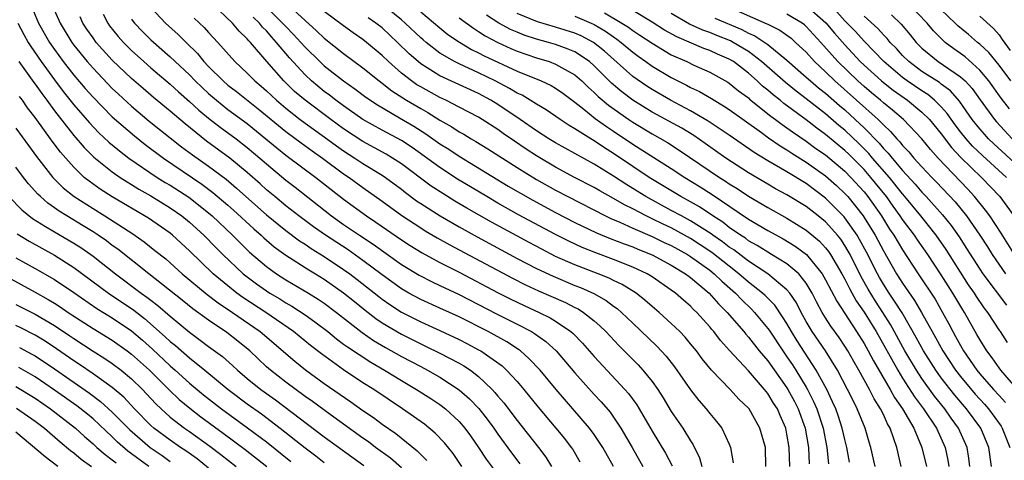
# Model space of a CAD drawing. Units: inches. Extents: x 2626328 to 2628000, y 1446000 to 1449000.
# Drawn here: x 2627275 to 2627378, y 1446434 to 1446479 of the extents above; entities that cross this region are included whole.
import ezdxf

# ---------------------------------------------------------------- set-up
doc = ezdxf.new("R2010")
doc.units = ezdxf.units.IN
doc.header["$MEASUREMENT"] = 0
doc.layers.add('LD26251446_2ft', color=245, linetype='Continuous')

msp = doc.modelspace()

# ---------------------------------------------------------------- linework, layer by layer
at = {"layer": 'LD26251446_2ft'}
for points, elevation in [([(2627276.65, 1446480.65), (2627277.35, 1446479), (2627278.5, 1446477), (2627279, 1446476.26), (2627279.92, 1446475), (2627281, 1446473.6), (2627282.2, 1446472.2), (2627283, 1446471.3), (2627285, 1446469.29), (2627287.3, 1446467.3), (2627288.42, 1446466.42), (2627290.31, 1446465), (2627294.29, 1446462.29), (2627295.44, 1446461.44), (2627297, 1446460.11), (2627297.59, 1446459.59), (2627299.67, 1446457.67), (2627300.44, 1446457), (2627300.72, 1446456.72), (2627301.81, 1446455.81), (2627303, 1446454.94), (2627305.4, 1446453.4), (2627306.08, 1446453), (2627307, 1446452.44), (2627309, 1446451.04), (2627310.12, 1446450.12), (2627311.23, 1446449.23), (2627312.36, 1446448.36), (2627313, 1446447.93), (2627315, 1446446.73), (2627317, 1446445.73), (2627317.5, 1446445.5), (2627319, 1446444.78), (2627321, 1446443.73), (2627321.47, 1446443.47), (2627322.17, 1446443), (2627323, 1446442.35), (2627324.41, 1446441), (2627324.7, 1446440.7), (2627325, 1446440.32), (2627325.61, 1446439.61), (2627327, 1446437.79), (2627329.21, 1446435), (2627329.99, 1446433.99), (2627330.57, 1446433)], 10272), ([(2627278.71, 1446481), (2627279.58, 1446479), (2627280.8, 1446477), (2627281, 1446476.72), (2627282.4, 1446475), (2627283, 1446474.31), (2627285, 1446472.23), (2627285.63, 1446471.63), (2627287, 1446470.38), (2627288.84, 1446468.84), (2627292.18, 1446466.18), (2627293.33, 1446465.33), (2627295, 1446464.15), (2627296.8, 1446462.8), (2627297.89, 1446461.89), (2627298.87, 1446461), (2627301, 1446459.1), (2627303, 1446457.49), (2627304.43, 1446456.43), (2627305, 1446456.07), (2627305.63, 1446455.63), (2627307, 1446454.78), (2627309, 1446453.46), (2627309.64, 1446453), (2627310.41, 1446452.41), (2627312.64, 1446450.64), (2627313, 1446450.36), (2627313.8, 1446449.8), (2627315, 1446449.03), (2627317, 1446448.02), (2627319, 1446447.12), (2627321, 1446446.18), (2627321.78, 1446445.78), (2627323.08, 1446445.08), (2627323.23, 1446445), (2627325.44, 1446443.44), (2627325.91, 1446443), (2627327, 1446441.82), (2627327.7, 1446441), (2627329.18, 1446439.18), (2627331.03, 1446437), (2627331.91, 1446435.91), (2627332.62, 1446435), (2627332.77, 1446434.77), (2627333.5, 1446433.5)], 10270), ([(2627289, 1446480.63), (2627290.52, 1446479), (2627291.83, 1446477.83), (2627292.65, 1446477), (2627293.84, 1446475.84), (2627294.51, 1446475), (2627295, 1446474.5), (2627296.51, 1446473), (2627297, 1446472.57), (2627297.89, 1446471.89), (2627300.12, 1446470.12), (2627303, 1446467.76), (2627304.58, 1446466.58), (2627305.74, 1446465.74), (2627306.82, 1446465), (2627309, 1446463.38), (2627309.58, 1446463), (2627311, 1446461.95), (2627313, 1446460.54), (2627315.05, 1446459.05), (2627317, 1446457.75), (2627317.46, 1446457.46), (2627318.72, 1446456.72), (2627320.01, 1446456.01), (2627321, 1446455.5), (2627326.54, 1446452.54), (2627327.87, 1446451.87), (2627329.23, 1446451.23), (2627332.02, 1446450.02), (2627333, 1446449.51), (2627333.35, 1446449.35), (2627333.9, 1446449), (2627335, 1446448.12), (2627335.6, 1446447.6), (2627336.2, 1446447), (2627337.56, 1446445.56), (2627339.56, 1446443.56), (2627340.06, 1446443), (2627341, 1446441.83), (2627341.59, 1446441), (2627342.14, 1446440.14), (2627343, 1446438.73), (2627344.19, 1446437), (2627345, 1446435.69), (2627345.28, 1446435.28), (2627345.93, 1446433.93), (2627346.16, 1446433)], 10262), ([(2627352.81, 1446433), (2627352.76, 1446435), (2627352.2, 1446437), (2627351.06, 1446439), (2627351, 1446439.08), (2627350.01, 1446440.01), (2627349.09, 1446441), (2627347.17, 1446443), (2627346.19, 1446444.19), (2627345.6, 1446445), (2627345, 1446445.74), (2627344.43, 1446446.43), (2627343.89, 1446447), (2627343, 1446447.86), (2627341.75, 1446449), (2627341, 1446449.62), (2627340.26, 1446450.26), (2627339.34, 1446451), (2627337.89, 1446451.89), (2627337, 1446452.31), (2627336.54, 1446452.54), (2627335.4, 1446453), (2627333, 1446453.93), (2627331, 1446454.81), (2627329.55, 1446455.55), (2627328.24, 1446456.24), (2627324.34, 1446458.34), (2627321.79, 1446459.79), (2627320.54, 1446460.54), (2627319.31, 1446461.31), (2627318.1, 1446462.1), (2627315, 1446464.39), (2627314.08, 1446465), (2627313.41, 1446465.41), (2627311, 1446466.71), (2627309, 1446468.03), (2627307.66, 1446469), (2627305, 1446471), (2627303.92, 1446471.92), (2627302.8, 1446473), (2627301.03, 1446475), (2627299.34, 1446477), (2627299.17, 1446477.17), (2627299, 1446477.38), (2627298.17, 1446478.17), (2627297.48, 1446479), (2627295.36, 1446481)], 10258), ([(2627300.83, 1446480.83), (2627302.67, 1446479), (2627303, 1446478.64), (2627303.81, 1446477.81), (2627304.57, 1446477), (2627305, 1446476.5), (2627306.53, 1446475), (2627307, 1446474.56), (2627309, 1446473), (2627310.18, 1446472.18), (2627311.31, 1446471.31), (2627312.51, 1446470.51), (2627314.81, 1446469.19), (2627316.3, 1446468.3), (2627317.53, 1446467.53), (2627319, 1446466.49), (2627319.91, 1446465.91), (2627321, 1446465.19), (2627326.09, 1446462.09), (2627327.35, 1446461.35), (2627328.63, 1446460.63), (2627331, 1446459.36), (2627333, 1446458.32), (2627335.24, 1446457.24), (2627336.65, 1446456.65), (2627338.1, 1446456.1), (2627339, 1446455.78), (2627339.54, 1446455.54), (2627341, 1446454.98), (2627343, 1446453.9), (2627344.47, 1446453), (2627345, 1446452.61), (2627346.93, 1446451), (2627347.89, 1446449.89), (2627348.81, 1446449), (2627350.52, 1446447), (2627350.73, 1446446.73), (2627351, 1446446.44), (2627352.13, 1446445), (2627353, 1446443.97), (2627355, 1446441.17), (2627355.1, 1446441), (2627355.77, 1446439.77), (2627356.17, 1446439), (2627356.9, 1446437), (2627357.25, 1446435), (2627357.31, 1446433.31)], 10254), ([(2627303, 1446481.11), (2627305, 1446479.26), (2627306.2, 1446478.2), (2627307, 1446477.43), (2627309, 1446475.84), (2627311, 1446474.37), (2627312.68, 1446473), (2627313, 1446472.77), (2627313.99, 1446471.99), (2627315.54, 1446471), (2627317, 1446470.13), (2627317.73, 1446469.73), (2627319, 1446468.93), (2627320.24, 1446468.24), (2627321, 1446467.73), (2627321.47, 1446467.47), (2627322.22, 1446467), (2627322.72, 1446466.72), (2627323.95, 1446465.95), (2627327, 1446464.01), (2627329, 1446462.79), (2627331, 1446461.67), (2627332.26, 1446461), (2627336.17, 1446459), (2627336.73, 1446458.73), (2627337.65, 1446458.35), (2627339, 1446457.74), (2627341, 1446456.88), (2627342.26, 1446456.26), (2627343, 1446455.92), (2627344.68, 1446455), (2627345, 1446454.8), (2627347, 1446453.36), (2627347.46, 1446453), (2627348.23, 1446452.23), (2627349.67, 1446451), (2627350.3, 1446450.3), (2627351.33, 1446449.33), (2627351.64, 1446449), (2627353, 1446447.34), (2627353.14, 1446447.14), (2627354.56, 1446445), (2627355, 1446444.39), (2627355.56, 1446443.56), (2627355.91, 1446443), (2627357, 1446441.23), (2627357.13, 1446441), (2627357.76, 1446439.77), (2627358.1, 1446439), (2627358.76, 1446437), (2627359.14, 1446435), (2627359.3, 1446433.3)], 10252), ([(2627366.85, 1446433), (2627366.39, 1446435), (2627366.1, 1446435.9), (2627365.7, 1446437), (2627365.43, 1446437.43), (2627365, 1446438.4), (2627364.71, 1446439), (2627364.04, 1446440.04), (2627363.57, 1446441), (2627362.45, 1446443), (2627361.92, 1446443.92), (2627361.32, 1446445), (2627361, 1446445.51), (2627360.4, 1446446.4), (2627359.56, 1446447.56), (2627359, 1446448.45), (2627358.66, 1446449), (2627358.08, 1446450.08), (2627357.61, 1446451), (2627357, 1446452.02), (2627356.22, 1446453), (2627355, 1446454.04), (2627353.41, 1446455), (2627353, 1446455.23), (2627351.92, 1446455.92), (2627351, 1446456.43), (2627350.68, 1446456.68), (2627350.18, 1446457), (2627349, 1446457.81), (2627348.34, 1446458.34), (2627347.3, 1446459), (2627345.93, 1446459.93), (2627345, 1446460.46), (2627344, 1446461), (2627340.71, 1446463), (2627339, 1446464.13), (2627337, 1446465.48), (2627336.06, 1446466.06), (2627335, 1446466.8), (2627334.65, 1446467), (2627333, 1446468.04), (2627332.39, 1446468.39), (2627331.46, 1446469), (2627330.01, 1446470.01), (2627329, 1446470.6), (2627328.37, 1446471), (2627327.51, 1446471.51), (2627327, 1446471.74), (2627326.21, 1446472.21), (2627324.72, 1446473), (2627323, 1446473.84), (2627321, 1446474.76), (2627320.52, 1446475), (2627319, 1446475.89), (2627317.55, 1446477), (2627317.25, 1446477.25), (2627317, 1446477.46), (2627315.37, 1446479), (2627315, 1446479.33), (2627313, 1446480.96)], 10246), ([(2627348.75, 1446480.75), (2627352.92, 1446478.92), (2627353, 1446478.87), (2627354.26, 1446478.26), (2627355.42, 1446477.42), (2627355.9, 1446477), (2627357, 1446475.97), (2627357.87, 1446475), (2627359, 1446473.94), (2627359.96, 1446473), (2627362.22, 1446471), (2627364.45, 1446469), (2627365, 1446468.43), (2627365.75, 1446467.75), (2627366.39, 1446467), (2627366.7, 1446466.7), (2627367, 1446466.3), (2627367.64, 1446465.64), (2627368.17, 1446465), (2627369, 1446464.08), (2627370.02, 1446463), (2627370.51, 1446462.51), (2627372.45, 1446460.45), (2627373.61, 1446459), (2627375, 1446457), (2627375.8, 1446455.8), (2627376.29, 1446455), (2627377.66, 1446453)], 10226), ([(2627357, 1446480.82), (2627359.04, 1446479.04), (2627359.94, 1446477.94), (2627361, 1446476.73), (2627362.61, 1446475), (2627363, 1446474.63), (2627364.79, 1446473), (2627365, 1446472.82), (2627366.03, 1446472.03), (2627367.5, 1446471), (2627369, 1446469.77), (2627369.78, 1446469), (2627371, 1446467.51), (2627372.08, 1446466.08), (2627373.05, 1446465.05), (2627375.17, 1446463), (2627377.07, 1446461), (2627378.53, 1446459)], 10222), ([(2627378.09, 1446470.09), (2627377.22, 1446471.22), (2627375.95, 1446473), (2627375, 1446474.13), (2627373.49, 1446475.49), (2627373, 1446475.85), (2627372.32, 1446476.32), (2627371.41, 1446477), (2627371.19, 1446477.19), (2627370.19, 1446478.19), (2627369.54, 1446479), (2627367.61, 1446481)], 10214), ([(2627336.99, 1446433), (2627335.9, 1446435), (2627335, 1446436.34), (2627334.51, 1446437), (2627331.06, 1446441), (2627329.39, 1446443), (2627328.23, 1446444.23), (2627327.34, 1446445), (2627327.15, 1446445.15), (2627325.94, 1446445.94), (2627323.99, 1446447), (2627321, 1446448.52), (2627319, 1446449.45), (2627317, 1446450.35), (2627315.78, 1446451), (2627315, 1446451.44), (2627313, 1446452.88), (2627311, 1446454.39), (2627309.47, 1446455.47), (2627307.13, 1446457), (2627305.88, 1446457.88), (2627304.35, 1446459), (2627303, 1446460.06), (2627301.86, 1446461), (2627301, 1446461.72), (2627300.33, 1446462.33), (2627299, 1446463.51), (2627297.19, 1446465), (2627294.77, 1446466.77), (2627292.55, 1446468.55), (2627291, 1446469.88), (2627289.28, 1446471.28), (2627288.2, 1446472.2), (2627287, 1446473.24), (2627285, 1446475.17), (2627283.34, 1446477), (2627283, 1446477.46), (2627282.37, 1446478.37), (2627281.96, 1446479), (2627281.66, 1446479.66)], 10268), ([(2627284.06, 1446479.94), (2627284.53, 1446479), (2627284.72, 1446478.72), (2627285.61, 1446477.61), (2627286.15, 1446477), (2627287, 1446476.15), (2627288.26, 1446475), (2627289, 1446474.35), (2627291, 1446472.66), (2627291.86, 1446471.86), (2627293, 1446470.87), (2627293.97, 1446469.97), (2627295, 1446469.13), (2627296.19, 1446468.19), (2627297.84, 1446467), (2627299, 1446466.11), (2627300.31, 1446465), (2627301, 1446464.39), (2627303, 1446462.72), (2627303.98, 1446461.98), (2627307.76, 1446459), (2627309, 1446458.12), (2627310.65, 1446457), (2627312.08, 1446456.08), (2627315, 1446453.98), (2627316.85, 1446452.85), (2627318.18, 1446452.18), (2627319, 1446451.8), (2627321, 1446450.84), (2627324.85, 1446448.85), (2627327, 1446447.78), (2627328.5, 1446447), (2627328.81, 1446446.81), (2627329.98, 1446445.98), (2627331.04, 1446445), (2627333, 1446442.74), (2627335, 1446440.5), (2627335.72, 1446439.72), (2627336.64, 1446438.64), (2627337, 1446438.14), (2627337.77, 1446437), (2627338.94, 1446435), (2627340.04, 1446433)], 10266), ([(2627293.51, 1446479.51), (2627294.54, 1446478.54), (2627295, 1446478.02), (2627295.95, 1446477), (2627297.7, 1446475), (2627299, 1446473.8), (2627299.79, 1446473), (2627300.46, 1446472.46), (2627301, 1446471.97), (2627302.04, 1446471), (2627303, 1446470.19), (2627304.51, 1446469), (2627305, 1446468.63), (2627307, 1446467.19), (2627308.26, 1446466.26), (2627309, 1446465.75), (2627310.18, 1446465), (2627311, 1446464.45), (2627313, 1446463.23), (2627313.34, 1446463), (2627315, 1446461.77), (2627315.43, 1446461.43), (2627316.58, 1446460.58), (2627317, 1446460.3), (2627319.01, 1446459), (2627321, 1446457.86), (2627322.84, 1446456.84), (2627327, 1446454.6), (2627329, 1446453.56), (2627330.74, 1446452.74), (2627333, 1446451.8), (2627333.58, 1446451.58), (2627334.97, 1446450.97), (2627336.24, 1446450.24), (2627337, 1446449.66), (2627337.39, 1446449.39), (2627337.84, 1446449), (2627339, 1446447.87), (2627341.5, 1446445.5), (2627342.46, 1446444.46), (2627343.34, 1446443.34), (2627345, 1446440.97), (2627345.86, 1446439.86), (2627346.62, 1446439), (2627347, 1446438.5), (2627347.69, 1446437.69), (2627348.23, 1446437), (2627349, 1446435.33), (2627349.14, 1446435), (2627349.4, 1446433.4)], 10260), ([(2627355.28, 1446433), (2627355.24, 1446435), (2627355, 1446436.38), (2627354.87, 1446437), (2627354.29, 1446438.29), (2627354, 1446439), (2627353.6, 1446439.6), (2627353, 1446440.6), (2627352.68, 1446441), (2627351, 1446442.95), (2627349.04, 1446445.04), (2627348.09, 1446446.09), (2627347.41, 1446447), (2627347.22, 1446447.22), (2627347, 1446447.5), (2627345.65, 1446449), (2627345.31, 1446449.31), (2627345, 1446449.63), (2627344.26, 1446450.26), (2627343.42, 1446451), (2627343, 1446451.31), (2627341, 1446452.68), (2627340.48, 1446453), (2627339, 1446453.69), (2627337, 1446454.48), (2627335.16, 1446455.16), (2627333.74, 1446455.74), (2627332.37, 1446456.37), (2627331, 1446457.07), (2627327.13, 1446459.13), (2627325, 1446460.33), (2627323.86, 1446461), (2627320.83, 1446462.83), (2627319, 1446464.01), (2627316.1, 1446466.1), (2627315, 1446466.81), (2627313, 1446467.88), (2627310.99, 1446469), (2627309, 1446470.41), (2627308.2, 1446471), (2627307.53, 1446471.53), (2627307, 1446471.91), (2627305.68, 1446473), (2627305, 1446473.62), (2627303.38, 1446475.38), (2627302.05, 1446477), (2627301.54, 1446477.54), (2627301, 1446478.18), (2627300.58, 1446478.58), (2627300.26, 1446479), (2627299.61, 1446479.61)], 10256), ([(2627361.47, 1446433.47), (2627361.21, 1446435), (2627361, 1446435.81), (2627360.74, 1446437), (2627360.31, 1446438.31), (2627360.06, 1446439), (2627359.74, 1446439.74), (2627359.12, 1446441), (2627358.04, 1446443), (2627356.06, 1446446.06), (2627355.47, 1446447), (2627355, 1446447.83), (2627354.55, 1446448.55), (2627353.73, 1446449.73), (2627352.75, 1446450.75), (2627352.47, 1446451), (2627351, 1446452.14), (2627350.02, 1446453), (2627349, 1446453.78), (2627347.2, 1446455.2), (2627346.01, 1446456.01), (2627345, 1446456.65), (2627344.37, 1446457), (2627343, 1446457.75), (2627342.14, 1446458.14), (2627341, 1446458.71), (2627340.39, 1446459), (2627339, 1446459.73), (2627338.14, 1446460.14), (2627337, 1446460.82), (2627335.59, 1446461.59), (2627335, 1446461.94), (2627332.97, 1446463), (2627331, 1446464.06), (2627329, 1446465.24), (2627327.93, 1446465.93), (2627326.74, 1446466.74), (2627325.55, 1446467.55), (2627325, 1446467.95), (2627323.39, 1446469), (2627323, 1446469.24), (2627321, 1446470.29), (2627319.6, 1446471), (2627319, 1446471.27), (2627317, 1446472.38), (2627316.61, 1446472.61), (2627316.06, 1446473), (2627315, 1446473.82), (2627313.65, 1446475), (2627313, 1446475.64), (2627311.39, 1446477), (2627311, 1446477.31), (2627309.99, 1446477.99), (2627309, 1446478.71), (2627307, 1446480.21)], 10250), ([(2627364.14, 1446433), (2627363.7, 1446435), (2627363.53, 1446435.53), (2627363.1, 1446437), (2627362.29, 1446439), (2627361.85, 1446439.85), (2627361.29, 1446441), (2627360.23, 1446443), (2627358.99, 1446445), (2627357.63, 1446447), (2627357, 1446448.07), (2627356.48, 1446449), (2627355.98, 1446449.98), (2627355.29, 1446451), (2627355, 1446451.35), (2627353.01, 1446453), (2627351, 1446454.31), (2627349.47, 1446455.47), (2627349, 1446455.77), (2627348.31, 1446456.31), (2627347.3, 1446457), (2627347.13, 1446457.13), (2627345, 1446458.49), (2627344.04, 1446459), (2627343, 1446459.58), (2627340.36, 1446461), (2627339, 1446461.86), (2627338.28, 1446462.28), (2627337, 1446463.13), (2627335, 1446464.36), (2627331, 1446466.57), (2627330.3, 1446467), (2627329, 1446467.84), (2627327.33, 1446469), (2627325, 1446470.56), (2627324.29, 1446471), (2627323, 1446471.69), (2627319, 1446473.53), (2627317, 1446474.78), (2627316.72, 1446475), (2627315.81, 1446475.81), (2627314.6, 1446477), (2627313, 1446478.49), (2627312.35, 1446479), (2627311.55, 1446479.55)], 10248), ([(2627317, 1446480.16), (2627319, 1446478.49), (2627319.83, 1446477.83), (2627321.02, 1446477.02), (2627322.27, 1446476.27), (2627323, 1446475.93), (2627323.6, 1446475.6), (2627327, 1446474.01), (2627329.48, 1446473), (2627330.53, 1446472.53), (2627331, 1446472.24), (2627331.73, 1446471.73), (2627333, 1446470.8), (2627333.93, 1446470.07), (2627335.11, 1446469.11), (2627336.27, 1446468.27), (2627337, 1446467.79), (2627339, 1446466.45), (2627343, 1446463.92), (2627344.39, 1446463), (2627346.01, 1446462.01), (2627347.23, 1446461.23), (2627351, 1446458.68), (2627353, 1446457.5), (2627354.61, 1446456.61), (2627355.86, 1446455.86), (2627357.01, 1446455.01), (2627358.65, 1446453), (2627359, 1446452.39), (2627360.16, 1446450.16), (2627362.23, 1446447), (2627363, 1446445.77), (2627363.43, 1446445), (2627363.97, 1446443.97), (2627365.72, 1446441), (2627366.17, 1446440.17), (2627366.99, 1446439), (2627368.15, 1446437), (2627368.99, 1446435), (2627369.47, 1446433)], 10244), ([(2627321, 1446479.56), (2627322.46, 1446478.46), (2627323, 1446478.13), (2627323.67, 1446477.67), (2627325, 1446476.98), (2627326.36, 1446476.36), (2627327, 1446476.09), (2627329, 1446475.4), (2627330.31, 1446475), (2627331, 1446474.75), (2627331.6, 1446474.4), (2627333, 1446473.64), (2627333.73, 1446473), (2627334.37, 1446472.37), (2627335, 1446471.8), (2627335.4, 1446471.4), (2627336.47, 1446470.47), (2627338.58, 1446469), (2627339, 1446468.72), (2627341, 1446467.51), (2627342.6, 1446466.6), (2627343.83, 1446465.83), (2627348, 1446463), (2627348.61, 1446462.61), (2627349, 1446462.34), (2627349.83, 1446461.83), (2627351, 1446461.04), (2627353, 1446459.87), (2627355, 1446458.76), (2627357, 1446457.51), (2627358.37, 1446456.37), (2627359, 1446455.69), (2627359.31, 1446455.31), (2627359.52, 1446455), (2627360.7, 1446453), (2627361, 1446452.43), (2627361.47, 1446451.47), (2627362.19, 1446450.19), (2627363, 1446449.01), (2627364.25, 1446447), (2627366.5, 1446443), (2627367, 1446442.18), (2627368.24, 1446440.24), (2627369.17, 1446439), (2627370.5, 1446437), (2627371.4, 1446435), (2627371.69, 1446433.69), (2627371.8, 1446433)], 10242), ([(2627373.98, 1446433), (2627373.88, 1446433.88), (2627373.69, 1446435), (2627372.81, 1446437), (2627372.04, 1446438.04), (2627371.37, 1446439), (2627370.31, 1446440.31), (2627369, 1446442.15), (2627368.44, 1446443), (2627367.24, 1446445), (2627365.74, 1446447.74), (2627364.94, 1446449), (2627364.17, 1446450.17), (2627363.42, 1446451.42), (2627362.7, 1446452.7), (2627361.55, 1446455), (2627361.36, 1446455.36), (2627361, 1446455.95), (2627360.58, 1446456.58), (2627360.23, 1446457), (2627359.67, 1446457.67), (2627359, 1446458.38), (2627358.25, 1446459), (2627357, 1446459.98), (2627355, 1446461.2), (2627353.82, 1446461.82), (2627353, 1446462.28), (2627351, 1446463.46), (2627348.66, 1446465), (2627346.52, 1446466.52), (2627345.33, 1446467.33), (2627344.09, 1446468.09), (2627341, 1446469.77), (2627339, 1446471), (2627337.86, 1446471.86), (2627336.78, 1446472.78), (2627335, 1446474.57), (2627334.5, 1446475), (2627333, 1446476), (2627332.31, 1446476.31), (2627331, 1446476.78), (2627330.27, 1446477), (2627329, 1446477.34), (2627327.75, 1446477.75), (2627327, 1446478.04), (2627326.33, 1446478.33), (2627325.09, 1446479), (2627323.81, 1446479.81)], 10240), ([(2627376.22, 1446433), (2627375.96, 1446435), (2627375.12, 1446437), (2627373.63, 1446439), (2627372.4, 1446440.4), (2627371, 1446442.21), (2627370.43, 1446443), (2627369.16, 1446445), (2627368.4, 1446446.4), (2627366.94, 1446448.94), (2627366.17, 1446450.17), (2627365.6, 1446451), (2627365, 1446451.94), (2627364.6, 1446452.6), (2627364.39, 1446453), (2627363.25, 1446455.25), (2627362.54, 1446456.54), (2627362.27, 1446457), (2627361, 1446458.82), (2627360.92, 1446458.92), (2627359, 1446460.86), (2627357, 1446462.36), (2627355, 1446463.56), (2627353, 1446464.72), (2627351.58, 1446465.58), (2627349, 1446467.37), (2627346.84, 1446468.84), (2627345, 1446469.91), (2627342.92, 1446471), (2627341, 1446472.1), (2627340.46, 1446472.46), (2627339, 1446473.47), (2627336.08, 1446476.08), (2627334.94, 1446477), (2627333.66, 1446477.66), (2627333, 1446477.96), (2627331, 1446478.58), (2627329.12, 1446479.12), (2627327, 1446479.98)], 10238), ([(2627333, 1446479.7), (2627334.69, 1446479), (2627335, 1446478.86), (2627336.16, 1446478.16), (2627337, 1446477.56), (2627337.34, 1446477.34), (2627337.79, 1446477), (2627339, 1446475.97), (2627339.56, 1446475.56), (2627340.37, 1446475), (2627341, 1446474.54), (2627343, 1446473.35), (2627344.57, 1446472.57), (2627345, 1446472.33), (2627345.91, 1446471.91), (2627347.18, 1446471.18), (2627347.46, 1446471), (2627348.43, 1446470.43), (2627349, 1446470.04), (2627352.36, 1446467.64), (2627353.1, 1446467.1), (2627354.28, 1446466.28), (2627355, 1446465.85), (2627355.5, 1446465.5), (2627357, 1446464.57), (2627359, 1446463.16), (2627360.14, 1446462.14), (2627361, 1446461.33), (2627361.3, 1446461), (2627362.89, 1446459), (2627363, 1446458.83), (2627364.14, 1446457), (2627365, 1446455.37), (2627366.38, 1446453), (2627367, 1446452.03), (2627368.24, 1446450.24), (2627368.97, 1446449), (2627370.07, 1446447), (2627370.41, 1446446.41), (2627371.17, 1446445), (2627372.5, 1446443), (2627373, 1446442.36), (2627374.53, 1446440.53), (2627375.49, 1446439.49), (2627375.92, 1446439), (2627377.21, 1446437.21), (2627377.34, 1446437), (2627378.11, 1446435)], 10236), ([(2627336.06, 1446480.06), (2627337.88, 1446479), (2627338.56, 1446478.56), (2627339, 1446478.23), (2627339.75, 1446477.75), (2627341, 1446476.91), (2627343, 1446475.72), (2627344.62, 1446475), (2627345.35, 1446474.65), (2627347, 1446473.91), (2627348.87, 1446472.87), (2627349, 1446472.78), (2627349.98, 1446471.98), (2627351, 1446471.23), (2627351.12, 1446471.12), (2627353.34, 1446469.34), (2627353.82, 1446469), (2627354.49, 1446468.49), (2627355, 1446468.15), (2627355.66, 1446467.66), (2627357, 1446466.75), (2627358.01, 1446466.01), (2627359, 1446465.32), (2627361, 1446463.64), (2627361.64, 1446463), (2627363, 1446461.49), (2627363.4, 1446461), (2627364.8, 1446459), (2627365.65, 1446457.64), (2627366.09, 1446457), (2627367, 1446455.47), (2627368.61, 1446453), (2627370.36, 1446450.36), (2627371.15, 1446449), (2627371.8, 1446447.8), (2627372.21, 1446447), (2627372.5, 1446446.5), (2627373, 1446445.56), (2627373.32, 1446445), (2627374.7, 1446443), (2627375, 1446442.63), (2627376.44, 1446441), (2627377, 1446440.38), (2627377.67, 1446439.67)], 10234), ([(2627378.95, 1446440.95), (2627377.19, 1446443), (2627377, 1446443.25), (2627376.29, 1446444.29), (2627375.73, 1446445), (2627375, 1446446.17), (2627374.71, 1446446.71), (2627373.42, 1446449), (2627373.25, 1446449.25), (2627372.2, 1446451), (2627371, 1446452.88), (2627369.6, 1446455), (2627368.53, 1446456.53), (2627368.23, 1446457), (2627367, 1446458.64), (2627366.76, 1446459), (2627366, 1446460), (2627365.31, 1446461), (2627363.71, 1446463), (2627363, 1446463.81), (2627361.41, 1446465.41), (2627361, 1446465.79), (2627359, 1446467.45), (2627358.1, 1446468.1), (2627357, 1446468.96), (2627354.67, 1446470.67), (2627354.28, 1446471), (2627353.56, 1446471.56), (2627353, 1446472.04), (2627352.46, 1446472.46), (2627351.9, 1446473), (2627351, 1446473.79), (2627349.44, 1446475), (2627349, 1446475.27), (2627347.79, 1446475.79), (2627347, 1446476.16), (2627346.38, 1446476.38), (2627343.56, 1446477.56), (2627342.28, 1446478.28), (2627341, 1446479.1), (2627339, 1446480.3)], 10232), ([(2627377.88, 1446445.88), (2627377.17, 1446447), (2627377.1, 1446447.1), (2627375.85, 1446449), (2627375.47, 1446449.47), (2627374.65, 1446450.65), (2627374.44, 1446451), (2627373.85, 1446451.85), (2627371.52, 1446455.52), (2627370.49, 1446457), (2627368.9, 1446459), (2627367.24, 1446461), (2627367, 1446461.28), (2627365.63, 1446463), (2627363.88, 1446465), (2627363.48, 1446465.48), (2627362.48, 1446466.48), (2627361, 1446467.89), (2627360.39, 1446468.39), (2627359, 1446469.59), (2627357, 1446471.15), (2627355.95, 1446471.95), (2627354.84, 1446472.84), (2627352.37, 1446475), (2627351, 1446476.04), (2627349.42, 1446477), (2627349.15, 1446477.15), (2627347.71, 1446477.71), (2627347, 1446478.01), (2627346.26, 1446478.26), (2627344.88, 1446478.88), (2627343, 1446479.99)], 10230), ([(2627347.52, 1446479.52), (2627350.32, 1446478.32), (2627351, 1446477.96), (2627351.67, 1446477.67), (2627352.69, 1446477), (2627353, 1446476.77), (2627355, 1446475.14), (2627357, 1446473.4), (2627357.43, 1446473), (2627358.28, 1446472.28), (2627359, 1446471.72), (2627360.45, 1446470.45), (2627361, 1446469.99), (2627362.09, 1446469), (2627363, 1446468.13), (2627364.55, 1446466.55), (2627365, 1446466.01), (2627365.51, 1446465.51), (2627365.9, 1446465), (2627367, 1446463.71), (2627368.3, 1446462.3), (2627369, 1446461.46), (2627369.45, 1446461), (2627371.13, 1446459.13), (2627372.02, 1446458.02), (2627372.85, 1446456.85), (2627373.64, 1446455.64), (2627375, 1446453.49), (2627375.33, 1446453), (2627377.76, 1446449.76)], 10228), ([(2627378.59, 1446455), (2627377.22, 1446457.22), (2627376.04, 1446459), (2627375.6, 1446459.6), (2627374.47, 1446461), (2627373.77, 1446461.77), (2627370.69, 1446465), (2627369.89, 1446465.89), (2627369, 1446467), (2627367.09, 1446469), (2627365.96, 1446469.96), (2627365, 1446470.74), (2627364.7, 1446471), (2627363.76, 1446471.76), (2627363, 1446472.41), (2627362.34, 1446473), (2627360.27, 1446475), (2627358.52, 1446477), (2627357, 1446478.66), (2627356.82, 1446478.82), (2627356.56, 1446479), (2627355, 1446479.93)], 10224), ([(2627377.78, 1446463), (2627375.27, 1446465.27), (2627374.25, 1446466.25), (2627373.58, 1446467), (2627373, 1446467.73), (2627372.45, 1446468.45), (2627371.63, 1446469.63), (2627371, 1446470.32), (2627370.32, 1446471), (2627369.6, 1446471.6), (2627369, 1446471.97), (2627367.48, 1446473), (2627367, 1446473.35), (2627365.04, 1446475), (2627363, 1446477.12), (2627362.11, 1446478.11), (2627361, 1446479.24), (2627360.16, 1446480.16)], 10220), ([(2627379, 1446464.17), (2627376.47, 1446466.47), (2627375.92, 1446467), (2627375.48, 1446467.48), (2627375, 1446468.03), (2627374.22, 1446469), (2627372.89, 1446470.89), (2627371.96, 1446471.96), (2627371, 1446472.66), (2627370.82, 1446472.82), (2627369, 1446473.99), (2627367.63, 1446475), (2627367, 1446475.63), (2627366.35, 1446476.35), (2627365.71, 1446477), (2627365.4, 1446477.39), (2627365, 1446477.79), (2627364.44, 1446478.44), (2627363, 1446479.73)], 10218), ([(2627365.86, 1446479.86), (2627366.86, 1446478.87), (2627367.77, 1446477.77), (2627368.39, 1446477), (2627369, 1446476.39), (2627370.7, 1446475), (2627373, 1446473.44), (2627373.48, 1446473), (2627374.21, 1446472.21), (2627375.05, 1446471.05), (2627376.54, 1446469), (2627376.75, 1446468.75), (2627378.36, 1446467)], 10216), ([(2627378.21, 1446473), (2627377, 1446474.64), (2627375.95, 1446475.95), (2627375, 1446476.82), (2627374.78, 1446477), (2627373.83, 1446477.83), (2627372.72, 1446478.72), (2627372.45, 1446479), (2627371, 1446480.36)], 10212), ([(2627375, 1446479.72), (2627376.43, 1446478.43), (2627377, 1446477.78), (2627377.31, 1446477.31), (2627378.15, 1446476.15)], 10210), ([(2627275.2, 1446479), (2627275.81, 1446477.81), (2627276.28, 1446477), (2627276.56, 1446476.56), (2627277.62, 1446475), (2627279, 1446473.1), (2627279.91, 1446471.91), (2627281, 1446470.53), (2627282.64, 1446468.64), (2627283.62, 1446467.62), (2627284.65, 1446466.65), (2627285.74, 1446465.74), (2627286.72, 1446465), (2627289.66, 1446463), (2627290.48, 1446462.48), (2627291, 1446462.18), (2627292.93, 1446460.93), (2627295, 1446459.31), (2627295.36, 1446459), (2627297.48, 1446457), (2627298.23, 1446456.23), (2627299.25, 1446455.25), (2627301, 1446453.75), (2627302.05, 1446453), (2627303, 1446452.39), (2627305.35, 1446451), (2627306.37, 1446450.37), (2627307, 1446449.94), (2627308.26, 1446449), (2627310.92, 1446446.92), (2627312.1, 1446446.1), (2627313.36, 1446445.36), (2627315, 1446444.43), (2627317, 1446443.37), (2627317.72, 1446443), (2627319, 1446442.28), (2627321, 1446440.98), (2627322.05, 1446440.05), (2627323.02, 1446439.02), (2627323.91, 1446437.91), (2627324.57, 1446437), (2627325, 1446436.37), (2627326.42, 1446434.42), (2627327.3, 1446433.3)], 10274), ([(2627287, 1446479.4), (2627287.16, 1446479.16), (2627287.3, 1446479), (2627288.12, 1446478.12), (2627289, 1446477.26), (2627291, 1446475.51), (2627293, 1446473.62), (2627293.61, 1446473), (2627294.31, 1446472.31), (2627295, 1446471.69), (2627295.81, 1446471), (2627297, 1446470.05), (2627299, 1446468.57), (2627300.94, 1446467), (2627302.06, 1446466.06), (2627303, 1446465.31), (2627306.13, 1446463), (2627309, 1446460.73), (2627311.37, 1446459), (2627312.36, 1446458.36), (2627315, 1446456.53), (2627315.92, 1446455.92), (2627317.16, 1446455.16), (2627319, 1446454.17), (2627321, 1446453.17), (2627325.04, 1446451.04), (2627326.36, 1446450.36), (2627327.72, 1446449.72), (2627329.29, 1446449), (2627330.43, 1446448.43), (2627331, 1446448.08), (2627332.57, 1446447), (2627332.8, 1446446.8), (2627333.79, 1446445.79), (2627335, 1446444.43), (2627338.19, 1446441), (2627338.57, 1446440.57), (2627339.41, 1446439.41), (2627339.65, 1446439), (2627341, 1446436.68), (2627342.39, 1446434.39), (2627343.09, 1446433.09)], 10264), ([(2627275.32, 1446475), (2627276.85, 1446472.85), (2627277, 1446472.65), (2627277.68, 1446471.68), (2627278.2, 1446471), (2627279, 1446469.91), (2627281, 1446467.35), (2627282.09, 1446466.09), (2627283.09, 1446465.09), (2627285, 1446463.57), (2627285.81, 1446463), (2627286.53, 1446462.53), (2627287, 1446462.25), (2627287.76, 1446461.76), (2627289, 1446461.07), (2627291, 1446459.84), (2627292.21, 1446459), (2627293, 1446458.36), (2627294.49, 1446457), (2627295.73, 1446455.73), (2627296.48, 1446455), (2627298.59, 1446453), (2627299, 1446452.67), (2627299.96, 1446451.96), (2627301, 1446451.22), (2627301.34, 1446451), (2627302.38, 1446450.39), (2627303, 1446449.99), (2627303.64, 1446449.64), (2627305, 1446448.74), (2627306.02, 1446448.02), (2627307.35, 1446447), (2627308.26, 1446446.26), (2627309, 1446445.72), (2627309.41, 1446445.41), (2627311.82, 1446443.82), (2627313.26, 1446443), (2627315, 1446441.92), (2627316.58, 1446441), (2627318.06, 1446440.06), (2627319, 1446439.43), (2627319.56, 1446439), (2627321, 1446437.67), (2627321.58, 1446437), (2627322.18, 1446436.18), (2627322.99, 1446435), (2627323.78, 1446433.78), (2627325.86, 1446431)], 10276), ([(2627321.27, 1446433), (2627320.36, 1446434.36), (2627319.47, 1446435.47), (2627318.49, 1446436.49), (2627317.39, 1446437.39), (2627315.1, 1446439), (2627312.12, 1446441), (2627311, 1446441.71), (2627309, 1446443.03), (2627306.69, 1446444.69), (2627305.57, 1446445.57), (2627303.81, 1446447), (2627300.93, 1446449), (2627298.55, 1446450.55), (2627297.93, 1446451), (2627297, 1446451.74), (2627295.48, 1446453), (2627293, 1446455.39), (2627291.25, 1446457), (2627291, 1446457.2), (2627288.76, 1446458.76), (2627285, 1446460.97), (2627283.76, 1446461.76), (2627282.59, 1446462.59), (2627282.1, 1446463), (2627281, 1446464.05), (2627279.62, 1446465.62), (2627278.77, 1446466.77), (2627277, 1446469.2), (2627276.21, 1446470.21), (2627275.68, 1446471), (2627275.38, 1446471.38)], 10278), ([(2627275, 1446468.11), (2627276.3, 1446466.3), (2627277.15, 1446465.15), (2627278.84, 1446463), (2627279.91, 1446461.91), (2627281.06, 1446461), (2627283, 1446459.76), (2627284.22, 1446459), (2627287.13, 1446457.13), (2627288.31, 1446456.31), (2627289.43, 1446455.43), (2627290.54, 1446454.54), (2627291, 1446454.14), (2627292.26, 1446453), (2627294.86, 1446450.86), (2627295.99, 1446449.99), (2627297.47, 1446449), (2627300.34, 1446447), (2627303.93, 1446443.93), (2627305.05, 1446443.05), (2627307, 1446441.63), (2627309.74, 1446439.74), (2627311, 1446438.83), (2627312.09, 1446438.09), (2627313, 1446437.42), (2627314.43, 1446436.43), (2627316.64, 1446434.64), (2627317, 1446434.26), (2627317.64, 1446433.64)], 10280), ([(2627315, 1446432.88), (2627313.87, 1446433.87), (2627312.32, 1446435), (2627311.57, 1446435.56), (2627311, 1446435.96), (2627307.6, 1446438.4), (2627305.76, 1446439.76), (2627305, 1446440.29), (2627303, 1446441.77), (2627301.4, 1446443), (2627301, 1446443.35), (2627299.26, 1446445), (2627298.03, 1446446.03), (2627296.9, 1446446.9), (2627295, 1446448.18), (2627293.37, 1446449.37), (2627292.26, 1446450.26), (2627288.78, 1446453), (2627285.56, 1446455.56), (2627285, 1446455.95), (2627284.41, 1446456.41), (2627283.55, 1446457), (2627283, 1446457.36), (2627281.99, 1446457.99), (2627280.27, 1446459), (2627279.48, 1446459.48), (2627279, 1446459.85), (2627278.32, 1446460.32), (2627277.55, 1446461), (2627277.27, 1446461.27), (2627276.32, 1446462.33), (2627275.79, 1446463), (2627275, 1446464.06)], 10282), ([(2627274.27, 1446461), (2627275.63, 1446459.63), (2627276.73, 1446458.73), (2627278.08, 1446457.92), (2627279, 1446457.34), (2627281, 1446456.19), (2627281.73, 1446455.73), (2627282.78, 1446455), (2627283, 1446454.84), (2627285.32, 1446453), (2627287.99, 1446451), (2627288.58, 1446450.58), (2627289, 1446450.25), (2627289.72, 1446449.72), (2627291, 1446448.6), (2627293, 1446446.95), (2627294.13, 1446446.13), (2627295, 1446445.46), (2627296.42, 1446444.42), (2627297.49, 1446443.49), (2627298, 1446443), (2627299, 1446442.15), (2627300.41, 1446441), (2627301.93, 1446439.93), (2627307, 1446436.11), (2627311.11, 1446433.11)], 10284), ([(2627275.14, 1446457.14), (2627276.38, 1446456.38), (2627279, 1446454.93), (2627281, 1446453.67), (2627284.62, 1446451), (2627287.22, 1446449.22), (2627288.35, 1446448.35), (2627290.48, 1446446.48), (2627291, 1446445.98), (2627291.55, 1446445.55), (2627293, 1446444.28), (2627294.61, 1446443), (2627297.01, 1446441), (2627299, 1446439.51), (2627300.47, 1446438.47), (2627302.42, 1446437), (2627305, 1446434.96), (2627306.12, 1446434.12), (2627307, 1446433.42)], 10286), ([(2627275, 1446454.66), (2627277, 1446453.55), (2627279, 1446452.4), (2627281, 1446451.07), (2627283.41, 1446449.41), (2627285, 1446448.43), (2627287, 1446447.07), (2627288.12, 1446446.12), (2627289.18, 1446445.18), (2627291, 1446443.47), (2627291.54, 1446443), (2627293, 1446441.67), (2627294.46, 1446440.46), (2627296.32, 1446439), (2627299.04, 1446437.04), (2627301, 1446435.57), (2627303.54, 1446433.54)], 10288), ([(2627273, 1446453.27), (2627277, 1446451.09), (2627278.35, 1446450.35), (2627279, 1446449.95), (2627279.58, 1446449.58), (2627280.43, 1446449), (2627283, 1446447.33), (2627285, 1446446.11), (2627286.56, 1446445), (2627287, 1446444.67), (2627288.86, 1446443), (2627290.93, 1446440.92), (2627291.95, 1446439.95), (2627293.05, 1446439.05), (2627294.18, 1446438.18), (2627296.49, 1446436.49), (2627298.78, 1446434.78), (2627301.02, 1446433)], 10290), ([(2627275, 1446449.82), (2627277, 1446448.81), (2627279, 1446447.64), (2627280.58, 1446446.58), (2627281, 1446446.29), (2627283, 1446444.99), (2627284.23, 1446444.23), (2627285, 1446443.7), (2627285.93, 1446443), (2627287, 1446442.12), (2627288.14, 1446441), (2627288.56, 1446440.56), (2627289.52, 1446439.52), (2627290.06, 1446439), (2627291, 1446438.15), (2627292.5, 1446437), (2627293, 1446436.66), (2627295.13, 1446435.13), (2627296.27, 1446434.27), (2627297.85, 1446433)], 10292), ([(2627295, 1446432.83), (2627293.8, 1446433.8), (2627292.63, 1446434.63), (2627292.08, 1446435), (2627291, 1446435.74), (2627289.31, 1446437), (2627289, 1446437.28), (2627287.31, 1446439), (2627286.19, 1446440.19), (2627285, 1446441.2), (2627283, 1446442.64), (2627281.6, 1446443.6), (2627281, 1446443.99), (2627279.23, 1446445.23), (2627278.03, 1446446.03), (2627277, 1446446.64), (2627275.43, 1446447.43), (2627275, 1446447.64)], 10294), ([(2627275.36, 1446445.36), (2627276.67, 1446444.67), (2627277, 1446444.48), (2627279, 1446443.15), (2627282.62, 1446440.62), (2627283.77, 1446439.77), (2627285, 1446438.65), (2627286.81, 1446436.81), (2627288.93, 1446435), (2627290.16, 1446434.16), (2627291, 1446433.55)], 10296), ([(2627288.78, 1446433), (2627286.62, 1446434.62), (2627285.55, 1446435.55), (2627285, 1446436.09), (2627283, 1446437.96), (2627282.43, 1446438.43), (2627281.31, 1446439.31), (2627279, 1446440.94), (2627277, 1446442.3), (2627275.29, 1446443.29)], 10298), ([(2627275, 1446441.31), (2627277, 1446440.1), (2627278.59, 1446439), (2627281.2, 1446437), (2627282.13, 1446436.13), (2627283, 1446435.38), (2627283.4, 1446435), (2627284.26, 1446434.26), (2627285, 1446433.72), (2627285.39, 1446433.39)], 10300), ([(2627275.07, 1446439.07), (2627277, 1446437.73), (2627277.97, 1446437), (2627279.58, 1446435.58), (2627280.68, 1446434.68), (2627281, 1446434.44), (2627281.77, 1446433.77), (2627282.85, 1446433)], 10302), ([(2627279.35, 1446433), (2627278.03, 1446434.03), (2627275, 1446436.57)], 10304)]:
    msp.add_lwpolyline(points, dxfattribs=dict(at, elevation=elevation))

doc.saveas('drawing.dxf')
